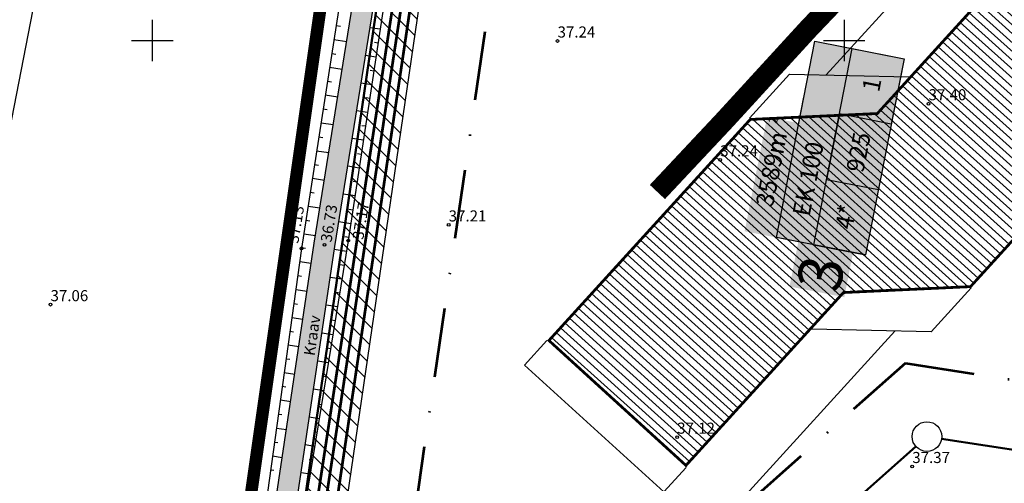
# Model space of a CAD drawing. Units: metres. Extents: x 545154 to 545524, y 6584424 to 6585022.
# Drawn here: x 545190 to 545262, y 6584618 to 6584652 of the extents above; entities that cross this region are included whole.
import ezdxf
from ezdxf.enums import TextEntityAlignment as Align

# ---------------------------------------------------------------- set-up
doc = ezdxf.new("R2010")
doc.units = ezdxf.units.M
doc.linetypes.add('DASHDOT', pattern=[1, 0.5, -0.25, 0, -0.25])
doc.linetypes.add('PIIRID', pattern=[7.5, 5, -1, 0.5, -1])
doc.layers.get('0').update_dxf_attribs({"linetype": 'CONTINUOUS'})
for name, color, linetype in [('+EH.OIGUS', 7, 'CONTINUOUS'), ('+majaEkorrus', 252, 'CONTINUOUS'), ('+vesi_kraav', 150, 'CONTINUOUS'), ('0_vesi', 142, 'CONTINUOUS'), ('ELEKTER', 1, 'CONTINUOUS'), ('KAITSETSOON', 6, 'CONTINUOUS'), ('KORGUSED', 30, 'CONTINUOUS'), ('KRAAV', 4, 'CONTINUOUS'), ('PIIR', 1, 'CONTINUOUS'), ('PLANEERITAVAALA-PIIR', 1, 'PIIRID'), ('RELJEEF', 3, 'CONTINUOUS'), ('RISTID', 7, 'CONTINUOUS'), ('TEED', 7, 'CONTINUOUS')]:
    doc.layers.add(name, color=color, linetype=linetype)
for name, color, linetype, lineweight in [('EH-KEELUALA', 7, 'DASHDOT', 53), ('ololevadPiirid', 34, 'CONTINUOUS', 30), ('SIDE', 4, 'CONTINUOUS', 15), ('TÄNAVVALG', 222, 'VALGUS', 5)]:
    doc.layers.add(name, color=color, linetype=linetype, lineweight=lineweight)
doc.styles.add('ESTS', font='romans.shx')
doc.styles.add('ITALICC', font='italicc.shx', dxfattribs={"height": 0.8})
doc.styles.add('ROMANC', font='romanc.shx', dxfattribs={"height": 0.8})
doc.styles.add('ROMANS', font='ROMANS.shx')
doc.styles.get("Standard").update_dxf_attribs({"font": 'ISOCP'})
doc.linetypes.add('KÕRGEPINGE', pattern='A,7,-1.2,["W1",ROMANS,S=1,R=0,X=-1,Y=-0.5],-1', length=9.2)
doc.linetypes.add('SIDEKANAL', pattern='A,7,-1.2,["S1",ROMANS,S=1,R=0,X=-1,Y=-0.5],-1', length=9.2)
doc.linetypes.add('VALGUS', pattern='A,7,-1.2,["VV",ROMANS,S=1,R=0,X=-1,Y=-0.5],-1', length=9.2)

# ---------------------------------------------------------------- blocks, each defined once
blk = doc.blocks.new('rist')
for p, q in [((0, 3), (0, -3)), ((-3, 0), (3, 0))]:
    blk.add_line(p, q)
blk = doc.blocks.new('k3')
at = {"layer": '+majaEkorrus', "lineweight": 5, "ltscale": 5}
h = blk.add_hatch(dxfattribs=at)
h.set_pattern_fill('LINE', color=251, scale=0.15, angle=318, style=0)
h.set_pattern_definition([(318, (0, 0), (0.31867345128, 0.353922723134), [])])
h.paths.add_polyline_path([(545394.713, 6585404.718), (545383.33, 6585392.228), (545374.147, 6585391.801), (545359.598, 6585375.836), (545369.502, 6585366.81), (545380.885, 6585379.3), (545390.067, 6585379.726), (545404.617, 6585395.692)])
at = {"layer": '+majaEkorrus', "color": 7, "ltscale": 2.5}
for p, q in [((545379.644, 6585395.022, 0), (545392.992, 6585409.669, 0)), ((545396.323, 6585406.633, 0), (545392.992, 6585409.669, 0)), ((545384.592, 6585376.52, 0), (545371.228, 6585361.855, 0)), ((545367.892, 6585364.895, 0), (545371.228, 6585361.855, 0))]:
    blk.add_line(p, q, dxfattribs=at)
at = {"layer": '+majaEkorrus', "color": 7, "ltscale": 5, "elevation": 0}
for points in [[(545394.706, 6585404.859), (545396.323, 6585406.633), (545406.375, 6585397.473), (545404.758, 6585395.699)], [(545374.101, 6585391.899), (545376.993, 6585395.072), (545385.613, 6585394.881)], [(545390.113, 6585379.629), (545387.23, 6585376.465), (545378.602, 6585376.647)], [(545359.456, 6585375.829), (545357.84, 6585374.055), (545367.892, 6585364.895), (545369.509, 6585366.669)]]:
    blk.add_lwpolyline(points, dxfattribs=at)
at = {"layer": '+majaEkorrus', "color": 7, "lineweight": -3, "ltscale": 5, "const_width": 0.2, "elevation": 0}
blk.add_lwpolyline([(545394.713, 6585404.718), (545383.33, 6585392.228), (545374.147, 6585391.801), (545359.598, 6585375.836), (545369.502, 6585366.81), (545380.885, 6585379.3), (545390.067, 6585379.726), (545404.617, 6585395.692)], close=True, dxfattribs=at)

msp = doc.modelspace()

# ---------------------------------------------------------------- hatches: boundary and pattern name
at = {"layer": '+EH.OIGUS'}
msp.add_hatch(color=255, dxfattribs=at).paths.add_polyline_path([(545242.81, 6584636.221), (545246.687, 6584635.462), (545246.054, 6584632.232), (545250.01, 6584631.457), (545250.643, 6584634.687), (545251.551, 6584634.509), (545254.329, 6584648.686), (545247.888, 6584649.948), (545246.728, 6584644.026), (545244.428, 6584644.477)])
at = {"layer": '+vesi_kraav', "ltscale": 2.5}
h = msp.add_hatch(color=256, dxfattribs=at)
h.paths.add_polyline_path([(545213.191, 6584635.132), (545216.85, 6584657.875), (545215.274, 6584657.521), (545211.709, 6584635.362), (545206.835, 6584602.747), (545205.975, 6584596.661), (545207.505, 6584596.763), (545208.319, 6584602.531), (545208.329, 6584602.598, -0.210353), (545207.981, 6584603.388, -0.289181), (545208.592, 6584604.356)])
h.paths.add_polyline_path([(545208.592, 6584604.356, 0.289181), (545207.981, 6584603.388, 0.210353), (545208.329, 6584602.598)], flags=17)
h.paths.add_polyline_path([(545211.905, 6584627.033), (545212.494, 6584630.97), (545211.307, 6584631.148), (545210.719, 6584627.21)], flags=24)
at = {"layer": 'KAITSETSOON'}
h = msp.add_hatch(dxfattribs=at)
h.set_pattern_fill('ANSI31', color=256, scale=0.3, angle=90, style=0)
h.set_pattern_definition([(135, (545207.3692, 6584581.1357), (-0.673519, -0.673519), [])])
h.paths.add_polyline_path([(545221.081, 6584664.985), (545219.174, 6584665.274, -0.412625), (545217.96, 6584664.374), (545209.208, 6584604.449, -0.372349), (545210.125, 6584603.388, -0.03627), (545210.113, 6584603.233), (545212.021, 6584602.955)])
h.paths.add_polyline_path([(545212.021, 6584602.955), (545210.113, 6584603.233, -0.414214), (545208.898, 6584602.328), (545207.369, 6584591.859, -0.372349), (545208.286, 6584590.799, -0.366341), (545207.392, 6584589.742), (545208.835, 6584581.136)])

# ---------------------------------------------------------------- linework, layer by layer
at = {"layer": '+EH.OIGUS'}
for p, q in [((545245.11, 6584635.771), (545247.095, 6584645.898)), ((545247.809, 6584635.242), (545245.11, 6584635.771)), ((545247.809, 6584635.242), (545251.551, 6584634.509))]:
    msp.add_line(p, q, dxfattribs=at)
msp.add_lwpolyline([(545251.551, 6584634.509), (545245.11, 6584635.771), (545247.888, 6584649.948), (545254.329, 6584648.686), (545251.551, 6584634.509), (545247.809, 6584635.242), (545250.587, 6584649.42), (545254.329, 6584648.686), (545253.403, 6584643.96), (545249.661, 6584644.694), (545248.735, 6584639.968), (545252.477, 6584639.234)], dxfattribs=at)
at = {"layer": '0_vesi', "color": 40, "ltscale": 5, "const_width": 1.5}
msp.add_lwpolyline([(545236.502, 6584639.056), (545241.447, 6584644.325), (545247.418, 6584650.841), (545258.806, 6584662.755), (545259.874, 6584664.775), (545259.76, 6584668.144)], dxfattribs=at)
at = {"layer": 'EH-KEELUALA', "ltscale": 10}
for q in [(545230.28, 6584605.252, 0), (545272.464, 6584623.913, 0)]:
    msp.add_line((545254.422, 6584626.69, 0), q, dxfattribs=at)
at = {"layer": 'EH-KEELUALA', "ltscale": 10, "flags": 128}
msp.add_lwpolyline([(545278.718, 6584664.555), (545224.944, 6584656.839), (545217.692, 6584607.18)], dxfattribs=at)
at = {"layer": 'ELEKTER', "linetype": 'KÕRGEPINGE', "const_width": 0.2}
msp.add_lwpolyline([(545213.262, 6584551.979), (545212.391, 6584552.053), (545207.217, 6584581.907), (545220.588, 6584669.448)], dxfattribs=at)
at = {"layer": 'KAITSETSOON'}
msp.add_lwpolyline([(545221.081, 6584664.985), (545208.835, 6584581.136)], dxfattribs=at)
at = {"layer": 'KORGUSED', "ltscale": 0.5}
for centre in [(545229.287, 6584649.964), (545256.103, 6584645.434), (545241.043, 6584641.38), (545221.419, 6584636.68), (545192.644, 6584630.921), (545237.935, 6584621.349), (545254.922, 6584619.23)]:
    msp.add_circle(centre, 0.1, dxfattribs=at)
at = {"layer": 'KORGUSED', "ltscale": 2.5}
for centre in [(545214.164, 6584635.541), (545210.783, 6584634.985), (545212.45, 6584635.247)]:
    msp.add_circle(centre, 0.1, dxfattribs=at)
at = {"layer": 'KRAAV', "ltscale": 0.5}
for points in [[(545215.06, 6584662.569), (545210.783, 6584634.985), (545206.125, 6584601.636), (545204.346, 6584589.535), (545200.814, 6584566.432), (545198.814, 6584552.768), (545189.762, 6584496.919)], [(545190.84, 6584497.045), (545199.216, 6584552.537), (545201.58, 6584567.043), (545204.922, 6584589.198), (545206.835, 6584602.747), (545211.709, 6584635.362), (545215.993, 6584661.986)], [(545192.384, 6584497.226), (545200.698, 6584552.305), (545203.062, 6584566.811), (545206.406, 6584588.982), (545208.319, 6584602.531), (545213.191, 6584635.132), (545217.475, 6584661.756)], [(545218.054, 6584661.366), (545214.164, 6584635.541), (545208.921, 6584603.494), (545207.156, 6584588.63), (545203.796, 6584567.355), (545201.562, 6584552.507), (545192.954, 6584497.293)]]:
    msp.add_lwpolyline(points, dxfattribs=at)
at = {"layer": 'ololevadPiirid', "lineweight": 50, "flags": 128}
msp.add_lwpolyline([(545217.96, 6584664.374), (545209.208, 6584604.449)], dxfattribs=at)
at = {"layer": 'ololevadPiirid', "flags": 128}
msp.add_lwpolyline([(545209.208, 6584604.449), (545217.96, 6584664.374)], dxfattribs=at)
at = {"layer": 'PIIR', "lineweight": 50, "ltscale": 5}
for p, q in [((545255.183, 6584620.679, 0), (545232.747, 6584600.756, 0)), ((545276.574, 6584618.222, 0), (545257.043, 6584621.228, 0))]:
    msp.add_line(p, q, dxfattribs=at)
at = {"layer": 'PIIR', "ltscale": 2.5}
msp.add_circle((545255.984, 6584621.391, 0), 1.072, dxfattribs=at)
at = {"layer": 'PLANEERITAVAALA-PIIR', "ltscale": 2, "const_width": 0.9}
msp.add_lwpolyline([(545187.818, 6584481.948), (545241.693, 6584859.278)], dxfattribs=at)
at = {"layer": 'RELJEEF', "ltscale": 0.5}
for p, q in [((545213.279, 6584651.082), (545213.591, 6584651.033)), ((545216.464, 6584650.811), (545215.732, 6584650.925)), ((545213.122, 6584650.07), (545214.052, 6584649.924)), ((545216.313, 6584649.808), (545216.066, 6584649.847)), ((545212.965, 6584649.054), (545213.273, 6584649.006)), ((545216.161, 6584648.801), (545215.409, 6584648.918)), ((545212.811, 6584648.064), (545213.729, 6584647.921)), ((545216.009, 6584647.79), (545215.755, 6584647.829)), ((545212.657, 6584647.069), (545212.961, 6584647.022)), ((545215.86, 6584646.8), (545215.088, 6584646.921)), ((545212.502, 6584646.071), (545213.409, 6584645.93)), ((545215.71, 6584645.806), (545215.45, 6584645.847)), ((545212.347, 6584645.069), (545212.647, 6584645.022)), ((545215.56, 6584644.807), (545214.768, 6584644.931)), ((545212.19, 6584644.062), (545213.086, 6584643.924)), ((545215.408, 6584643.803), (545215.141, 6584643.844)), ((545212.034, 6584643.051), (545212.33, 6584643.005)), ((545215.256, 6584642.792), (545214.444, 6584642.919)), ((545211.876, 6584642.035), (545212.761, 6584641.899)), ((545215.103, 6584641.776), (545214.829, 6584641.819)), ((545211.722, 6584641.043), (545212.015, 6584640.998)), ((545214.953, 6584640.781), (545214.121, 6584640.911)), ((545211.568, 6584640.046), (545212.441, 6584639.912)), ((545214.802, 6584639.779), (545214.522, 6584639.823)), ((545211.412, 6584639.044), (545211.701, 6584638.999)), ((545214.651, 6584638.771), (545213.798, 6584638.905)), ((545211.256, 6584638.036), (545212.118, 6584637.905)), ((545214.498, 6584637.756), (545214.21, 6584637.801)), ((545211.099, 6584637.022), (545211.384, 6584636.979)), ((545214.348, 6584636.763), (545213.475, 6584636.899)), ((545210.945, 6584636.033), (545211.796, 6584635.904)), ((545214.197, 6584635.762), (545213.903, 6584635.808)), ((545210.791, 6584635.038), (545211.075, 6584634.995)), ((545214.035, 6584634.755), (545213.155, 6584634.893)), ((545210.65, 6584634.035), (545211.492, 6584633.908)), ((545213.87, 6584633.742), (545213.581, 6584633.787)), ((545210.509, 6584633.025), (545210.787, 6584632.984)), ((545213.707, 6584632.75), (545212.855, 6584632.884)), ((545210.368, 6584632.011), (545211.19, 6584631.888)), ((545213.544, 6584631.753), (545213.265, 6584631.797)), ((545210.225, 6584630.992), (545210.496, 6584630.951)), ((545213.38, 6584630.752), (545212.556, 6584630.88)), ((545210.087, 6584630), (545210.89, 6584629.881)), ((545213.216, 6584629.746), (545212.946, 6584629.789)), ((545209.948, 6584629.007), (545210.213, 6584628.968)), ((545213.051, 6584628.738), (545212.254, 6584628.863)), ((545209.809, 6584628.012), (545210.593, 6584627.896)), ((545212.886, 6584627.728), (545212.625, 6584627.769)), ((545209.67, 6584627.017), (545209.928, 6584626.979)), ((545212.72, 6584626.717), (545211.951, 6584626.837)), ((545209.531, 6584626.022), (545210.296, 6584625.909)), ((545212.555, 6584625.706), (545212.303, 6584625.745)), ((545209.392, 6584625.029), (545209.644, 6584624.992)), ((545212.39, 6584624.695), (545211.649, 6584624.811)), ((545209.254, 6584624.038), (545210, 6584623.928)), ((545212.225, 6584623.687), (545211.982, 6584623.724)), ((545209.112, 6584623.019), (545209.357, 6584622.982)), ((545212.06, 6584622.681), (545211.347, 6584622.792)), ((545208.97, 6584622.004), (545209.697, 6584621.897)), ((545211.896, 6584621.679), (545211.663, 6584621.715)), ((545208.829, 6584620.994), (545209.068, 6584620.959)), ((545211.733, 6584620.681), (545211.047, 6584620.787)), ((545208.689, 6584619.991), (545209.396, 6584619.887)), ((545211.571, 6584619.689), (545211.347, 6584619.723)), ((545208.55, 6584618.994), (545208.782, 6584618.96)), ((545211.405, 6584618.674), (545210.747, 6584618.776))]:
    msp.add_line(p, q, dxfattribs=at)
at = {"layer": 'SIDE', "color": 4, "linetype": 'SIDEKANAL', "const_width": 0.2, "elevation": 0}
msp.add_lwpolyline([(545208.157, 6584581.9), (545219.294, 6584656.777), (545221.238, 6584669.443)], dxfattribs=at)
at = {"layer": 'TEED', "ltscale": 2.5}
msp.add_line((545263.195, 6585018.804), (545158.58, 6584484.864), dxfattribs=at)
at = {"layer": 'TÄNAVVALG', "color": 6, "linetype": 'VALGUS', "const_width": 0.2}
msp.add_lwpolyline([(545204.963, 6584571.224), (545220.184, 6584670.875)], dxfattribs=at)

# ---------------------------------------------------------------- block references
at = {"layer": '+majaEkorrus'}
msp.add_blockref('k3', (-130.935, -747.504, 0), dxfattribs=at)
at = {"layer": 'RISTID', "ltscale": 0.5, "xscale": 0.5, "yscale": 0.5, "zscale": 0.5}
for p in [(545200, 6584650), (545250, 6584650)]:
    msp.add_blockref('rist', p, dxfattribs=at)

# ---------------------------------------------------------------- texts
at = {"layer": '+EH.OIGUS', "style": 'ESTS'}
for s, height, p in [('1', 1.267, (545252.614, 6584646.69)), ('3589m', 1.2672, (545245.365, 6584640.602)), ('925', 1.2672, (545251.658, 6584641.812)), ('EK 100 ', 1.2672, (545248.051, 6584640.076)), ('4*', 1.2672, (545250.746, 6584637.158)), ('3', 3.168, (545249.86, 6584632.867))]:
    msp.add_text(s, height=height, rotation=78.91442, dxfattribs=at).set_placement(p, align=Align.CENTER)
at = {"layer": '+EH.OIGUS', "insert": (545244.51, 6584644.104), "char_height": 0.644, "width": 1.2777, "attachment_point": 1, "rotation": 78.91442}
msp.add_mtext('2', dxfattribs=at)
at = {"layer": 'KORGUSED', "ltscale": 0.5, "style": 'ITALICC'}
for s, p in [('37.24', (545229.287, 6584649.964)), ('37.40', (545256.103, 6584645.434)), ('37.24', (545241.043, 6584641.38)), ('37.21', (545221.419, 6584636.68)), ('37.06', (545192.644, 6584630.921)), ('37.12', (545237.935, 6584621.349)), ('37.37', (545254.922, 6584619.23))]:
    msp.add_text(s, height=0.8, dxfattribs=at).set_placement(p, align=Align.BOTTOM_LEFT)
at = {"layer": 'KORGUSED', "ltscale": 2.5, "style": 'ITALICC'}
for s, p in [('37.13', (545210.793, 6584635.264)), ('36.73', (545213.192, 6584635.347)), ('37.17', (545215.49, 6584635.542))]:
    msp.add_text(s, height=0.8, rotation=80.79343, dxfattribs=at).set_placement(p, align=Align.BOTTOM_LEFT)
at = {"layer": 'KRAAV', "ltscale": 2.5, "style": 'ROMANC'}
msp.add_text('Kraav', height=0.8, rotation=81.50051, dxfattribs=at).set_placement((545211.726, 6584627.185))

doc.saveas('drawing.dxf')
